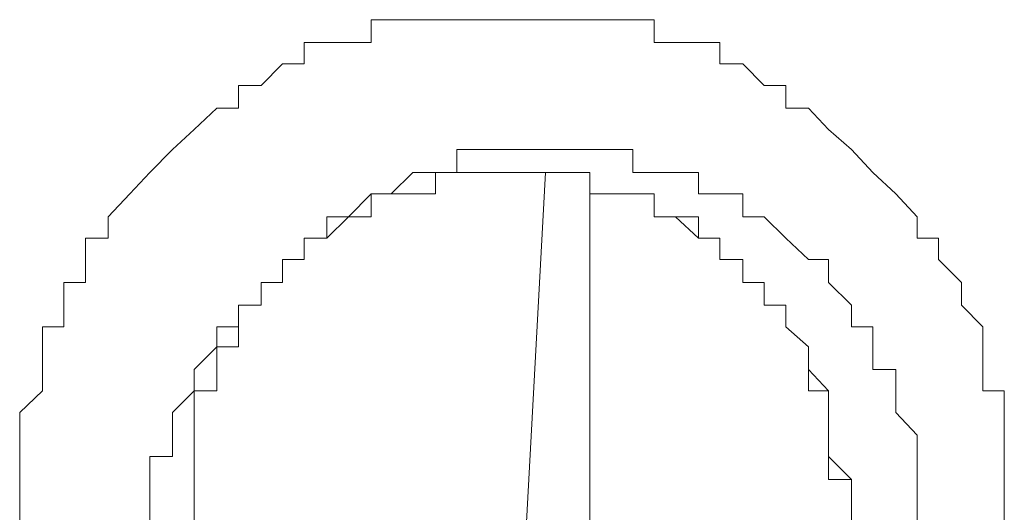
# Model space of a CAD drawing. Units: inches. Extents: x -2491 to 862, y -1384 to 1172.
# Drawn here: x -2153 to -2148, y -661 to -659 of the extents above; entities that cross this region are included whole.
import ezdxf

# ---------------------------------------------------------------- set-up
doc = ezdxf.new("R2010")
doc.units = ezdxf.units.IN
doc.header["$MEASUREMENT"] = 0
doc.layers.add('图层 1', color=7, linetype='Continuous')

msp = doc.modelspace()

# ---------------------------------------------------------------- linework, layer by layer
at = {"layer": '图层 1', "color": 7, "lineweight": 9}
for points in [[(-2148.3641, -661.1525), (-2148.3641, -661.0541), (-2148.3641, -660.9491), (-2148.3641, -660.8506), (-2148.3641, -660.7456), (-2148.3641, -660.6472), (-2148.4625, -660.6472), (-2148.4625, -660.5488), (-2148.4625, -660.4437), (-2148.4625, -660.3519), (-2148.561, -660.2534), (-2148.561, -660.1484), (-2148.666, -660.0434), (-2148.666, -659.945), (-2148.7644, -659.945), (-2148.7644, -659.8465), (-2148.8629, -659.7415), (-2148.9679, -659.6431), (-2149.0663, -659.5381), (-2149.1713, -659.4462), (-2149.2632, -659.3477), (-2149.3682, -659.3477), (-2149.3682, -659.2427), (-2149.4667, -659.2427), (-2149.5651, -659.1443), (-2149.6701, -659.1443), (-2149.6701, -659.0458), (-2149.7686, -659.0458), (-2149.8736, -659.0458), (-2149.972, -659.0458), (-2149.972, -658.9408), (-2150.0705, -658.9408), (-2150.1755, -658.9408), (-2150.2673, -658.9408), (-2150.3723, -658.9408), (-2150.4708, -658.9408), (-2150.5758, -658.9408), (-2150.6742, -658.9408), (-2150.7727, -658.9408), (-2150.8777, -658.9408), (-2150.9761, -658.9408), (-2151.0811, -658.9408), (-2151.1796, -658.9408), (-2151.2715, -658.9408), (-2151.2715, -659.0458), (-2151.3765, -659.0458), (-2151.4749, -659.0458), (-2151.5799, -659.0458), (-2151.5799, -659.1443), (-2151.6784, -659.1443), (-2151.7768, -659.2427), (-2151.8818, -659.2427), (-2151.8818, -659.3477), (-2151.9803, -659.3477), (-2152.0853, -659.4462), (-2152.1837, -659.5381), (-2152.2887, -659.6431), (-2152.3806, -659.7415), (-2152.479, -659.8465), (-2152.479, -659.945), (-2152.584, -659.945), (-2152.584, -660.0434), (-2152.584, -660.1484), (-2152.6825, -660.1484), (-2152.6825, -660.2534), (-2152.6825, -660.3519), (-2152.7809, -660.3519), (-2152.7809, -660.4437), (-2152.7809, -660.5488), (-2152.7809, -660.6472), (-2152.8859, -660.7456), (-2152.8859, -660.8506), (-2152.8859, -660.9491), (-2152.8859, -661.0541), (-2152.8859, -661.1525), (-2152.8859, -661.251)], [(-2151.5799, -659.945), (-2151.4749, -659.945), (-2151.4749, -659.8465), (-2151.3765, -659.8465), (-2151.2715, -659.7415), (-2151.1796, -659.7415), (-2151.0811, -659.6431), (-2150.9761, -659.6431), (-2150.8777, -659.6431), (-2150.8777, -659.5381), (-2150.7727, -659.5381), (-2150.6742, -659.5381), (-2150.5758, -659.5381), (-2150.4708, -659.5381), (-2150.3723, -659.5381), (-2150.2673, -659.5381), (-2150.1755, -659.5381), (-2150.0705, -659.5381), (-2150.0705, -659.6431), (-2149.972, -659.6431), (-2149.8736, -659.6431), (-2149.7686, -659.6431), (-2149.7686, -659.7415), (-2149.6701, -659.7415), (-2149.5651, -659.7415), (-2149.5651, -659.8465), (-2149.4667, -659.8465), (-2149.3682, -659.945), (-2149.2632, -660.0434), (-2149.1713, -660.0434), (-2149.1713, -660.1484), (-2149.0663, -660.2534), (-2149.0663, -660.3519), (-2148.9679, -660.3519), (-2148.9679, -660.4437), (-2148.9679, -660.5488), (-2148.8629, -660.5488), (-2148.8629, -660.6472), (-2148.8629, -660.7456), (-2148.7644, -660.8506), (-2148.7644, -660.9491), (-2148.7644, -661.0541), (-2148.7644, -661.1525), (-2148.7644, -661.251)], [(-2152.0853, -661.251), (-2152.0853, -661.1525), (-2152.0853, -661.0541), (-2152.0853, -660.9491), (-2152.0853, -660.8506), (-2152.0853, -660.7456), (-2152.0853, -660.6472), (-2151.9803, -660.6472), (-2151.9803, -660.5488), (-2151.9803, -660.4437), (-2151.8818, -660.4437), (-2151.8818, -660.3519), (-2151.8818, -660.2534), (-2151.7768, -660.2534), (-2151.7768, -660.1484), (-2151.6784, -660.1484), (-2151.6784, -660.0434), (-2151.5799, -660.0434), (-2151.5799, -659.945), (-2151.4749, -659.945), (-2151.4749, -659.8465), (-2151.3765, -659.8465), (-2151.2715, -659.8465), (-2151.2715, -659.7415), (-2151.1796, -659.7415), (-2151.0811, -659.7415), (-2150.9761, -659.7415), (-2150.9761, -659.6431), (-2150.8777, -659.6431), (-2150.7727, -659.6431), (-2150.6742, -659.6431), (-2150.5758, -659.6431), (-2150.4708, -659.6431), (-2150.3723, -659.6431), (-2150.2673, -659.6431), (-2150.2673, -659.7415), (-2150.1755, -659.7415), (-2150.0705, -659.7415), (-2149.972, -659.7415), (-2149.972, -659.8465), (-2149.8736, -659.8465), (-2149.7686, -659.8465), (-2149.7686, -659.945), (-2149.6701, -659.945), (-2149.6701, -660.0434), (-2149.5651, -660.0434), (-2149.5651, -660.1484), (-2149.4667, -660.1484), (-2149.4667, -660.2534), (-2149.3682, -660.2534), (-2149.3682, -660.3519), (-2149.2632, -660.4437), (-2149.2632, -660.5488), (-2149.1713, -660.6472), (-2149.1713, -660.7456), (-2149.1713, -660.8506), (-2149.1713, -660.9491), (-2149.0663, -661.0541), (-2149.0663, -661.1525), (-2149.0663, -661.251)], [(-2152.0853, -661.251), (-2152.0853, -661.1525), (-2152.0853, -661.0541), (-2152.0853, -660.9491), (-2152.0853, -660.8506), (-2152.0853, -660.7456), (-2152.0853, -660.6472), (-2151.9803, -660.6472), (-2151.9803, -660.5488), (-2151.9803, -660.4437), (-2151.8818, -660.4437), (-2151.8818, -660.3519), (-2151.8818, -660.2534), (-2151.7768, -660.2534), (-2151.7768, -660.1484), (-2151.6784, -660.1484), (-2151.6784, -660.0434), (-2151.5799, -660.0434), (-2151.5799, -659.945), (-2151.4749, -659.945), (-2151.4749, -659.8465), (-2151.3765, -659.8465), (-2151.2715, -659.8465), (-2151.2715, -659.7415), (-2151.1796, -659.7415), (-2151.0811, -659.7415), (-2150.9761, -659.7415), (-2150.9761, -659.6431), (-2150.8777, -659.6431), (-2150.7727, -659.6431), (-2150.6742, -659.6431), (-2150.5758, -659.6431), (-2150.4708, -659.6431), (-2150.3723, -659.6431), (-2150.2673, -659.6431), (-2150.2673, -659.7415), (-2150.1755, -659.7415), (-2150.0705, -659.7415), (-2149.972, -659.7415), (-2149.972, -659.8465), (-2149.8736, -659.8465), (-2149.7686, -659.8465), (-2149.7686, -659.945), (-2149.6701, -659.945), (-2149.6701, -660.0434), (-2149.5651, -660.0434), (-2149.5651, -660.1484), (-2149.4667, -660.1484), (-2149.4667, -660.2534), (-2149.3682, -660.2534), (-2149.3682, -660.3519), (-2149.2632, -660.4437), (-2149.2632, -660.5488), (-2149.1713, -660.6472), (-2149.1713, -660.7456), (-2149.1713, -660.8506), (-2149.1713, -660.9491), (-2149.0663, -661.0541), (-2149.0663, -661.1525), (-2149.0663, -661.251)], [(-2152.0853, -661.251), (-2152.0853, -661.1525), (-2152.0853, -661.0541), (-2152.0853, -660.9491), (-2152.0853, -660.8506), (-2152.0853, -660.7456), (-2152.0853, -660.6472), (-2151.9803, -660.6472), (-2151.9803, -660.5488), (-2151.9803, -660.4437), (-2151.8818, -660.4437), (-2151.8818, -660.3519), (-2151.8818, -660.2534), (-2151.7768, -660.2534), (-2151.7768, -660.1484), (-2151.6784, -660.1484), (-2151.6784, -660.0434), (-2151.5799, -660.0434), (-2151.5799, -659.945), (-2151.4749, -659.945), (-2151.4749, -659.8465), (-2151.3765, -659.8465), (-2151.2715, -659.8465), (-2151.2715, -659.7415), (-2151.1796, -659.7415), (-2151.0811, -659.7415), (-2150.9761, -659.7415), (-2150.9761, -659.6431), (-2150.8777, -659.6431), (-2150.7727, -659.6431), (-2150.6742, -659.6431), (-2150.5758, -659.6431), (-2150.4708, -659.6431), (-2150.3723, -659.6431), (-2150.2673, -659.6431), (-2150.2673, -659.7415), (-2150.1755, -659.7415), (-2150.0705, -659.7415), (-2149.972, -659.7415), (-2149.972, -659.8465), (-2149.8736, -659.8465), (-2149.7686, -659.8465), (-2149.7686, -659.945), (-2149.6701, -659.945), (-2149.6701, -660.0434), (-2149.5651, -660.0434), (-2149.5651, -660.1484), (-2149.4667, -660.1484), (-2149.4667, -660.2534), (-2149.3682, -660.2534), (-2149.3682, -660.3519), (-2149.2632, -660.4437), (-2149.2632, -660.5488), (-2149.1713, -660.6472), (-2149.1713, -660.7456), (-2149.1713, -660.8506), (-2149.1713, -660.9491), (-2149.0663, -661.0541), (-2149.0663, -661.1525), (-2149.0663, -661.251)], [(-2152.0853, -661.251), (-2152.0853, -661.1525), (-2152.0853, -661.0541), (-2152.0853, -660.9491), (-2152.0853, -660.8506), (-2152.0853, -660.7456), (-2152.0853, -660.6472), (-2151.9803, -660.6472), (-2151.9803, -660.5488), (-2151.9803, -660.4437), (-2151.8818, -660.4437), (-2151.8818, -660.3519), (-2151.8818, -660.2534), (-2151.7768, -660.2534), (-2151.7768, -660.1484), (-2151.6784, -660.1484), (-2151.6784, -660.0434), (-2151.5799, -660.0434), (-2151.5799, -659.945), (-2151.4749, -659.945), (-2151.4749, -659.8465), (-2151.3765, -659.8465), (-2151.2715, -659.8465), (-2151.2715, -659.7415), (-2151.1796, -659.7415), (-2151.0811, -659.7415), (-2150.9761, -659.7415), (-2150.9761, -659.6431), (-2150.8777, -659.6431), (-2150.7727, -659.6431), (-2150.6742, -659.6431), (-2150.5758, -659.6431), (-2150.4708, -659.6431), (-2150.3723, -659.6431), (-2150.2673, -659.6431), (-2150.2673, -659.7415), (-2150.1755, -659.7415), (-2150.0705, -659.7415), (-2149.972, -659.7415), (-2149.972, -659.8465), (-2149.8736, -659.8465), (-2149.7686, -659.8465), (-2149.7686, -659.945), (-2149.6701, -659.945), (-2149.6701, -660.0434), (-2149.5651, -660.0434), (-2149.5651, -660.1484), (-2149.4667, -660.1484), (-2149.4667, -660.2534), (-2149.3682, -660.2534), (-2149.3682, -660.3519), (-2149.2632, -660.4437), (-2149.2632, -660.5488), (-2149.1713, -660.6472), (-2149.1713, -660.7456), (-2149.1713, -660.8506), (-2149.1713, -660.9491), (-2149.0663, -661.0541), (-2149.0663, -661.1525), (-2149.0663, -661.251)], [(-2152.0853, -661.251), (-2152.0853, -661.1525), (-2152.0853, -661.0541), (-2152.0853, -660.9491), (-2152.0853, -660.8506), (-2152.0853, -660.7456), (-2152.0853, -660.6472), (-2151.9803, -660.6472), (-2151.9803, -660.5488), (-2151.9803, -660.4437), (-2151.8818, -660.4437), (-2151.8818, -660.3519), (-2151.8818, -660.2534), (-2151.7768, -660.2534), (-2151.7768, -660.1484), (-2151.6784, -660.1484), (-2151.6784, -660.0434), (-2151.5799, -660.0434), (-2151.5799, -659.945), (-2151.4749, -659.945), (-2151.4749, -659.8465), (-2151.3765, -659.8465), (-2151.2715, -659.8465), (-2151.2715, -659.7415), (-2151.1796, -659.7415), (-2151.0811, -659.7415), (-2150.9761, -659.7415), (-2150.9761, -659.6431), (-2150.8777, -659.6431), (-2150.7727, -659.6431), (-2150.6742, -659.6431), (-2150.5758, -659.6431), (-2150.4708, -659.6431), (-2150.3723, -659.6431), (-2150.2673, -659.6431), (-2150.2673, -659.7415), (-2150.1755, -659.7415), (-2150.0705, -659.7415), (-2149.972, -659.7415), (-2149.972, -659.8465), (-2149.8736, -659.8465), (-2149.7686, -659.8465), (-2149.7686, -659.945), (-2149.6701, -659.945), (-2149.6701, -660.0434), (-2149.5651, -660.0434), (-2149.5651, -660.1484), (-2149.4667, -660.1484), (-2149.4667, -660.2534), (-2149.3682, -660.2534), (-2149.3682, -660.3519), (-2149.2632, -660.4437), (-2149.2632, -660.5488), (-2149.1713, -660.6472), (-2149.1713, -660.7456), (-2149.1713, -660.8506), (-2149.1713, -660.9491), (-2149.0663, -661.0541), (-2149.0663, -661.1525), (-2149.0663, -661.251)], [(-2152.0853, -661.251), (-2152.0853, -661.1525), (-2152.0853, -661.0541), (-2152.0853, -660.9491), (-2152.0853, -660.8506), (-2152.0853, -660.7456), (-2152.0853, -660.6472), (-2151.9803, -660.6472), (-2151.9803, -660.5488), (-2151.9803, -660.4437), (-2151.8818, -660.4437), (-2151.8818, -660.3519), (-2151.8818, -660.2534), (-2151.7768, -660.2534), (-2151.7768, -660.1484), (-2151.6784, -660.1484), (-2151.6784, -660.0434), (-2151.5799, -660.0434), (-2151.5799, -659.945), (-2151.4749, -659.945), (-2151.4749, -659.8465), (-2151.3765, -659.8465), (-2151.2715, -659.8465), (-2151.2715, -659.7415), (-2151.1796, -659.7415), (-2151.0811, -659.7415), (-2150.9761, -659.7415), (-2150.9761, -659.6431), (-2150.8777, -659.6431), (-2150.7727, -659.6431), (-2150.6742, -659.6431), (-2150.5758, -659.6431), (-2150.4708, -659.6431), (-2150.3723, -659.6431), (-2150.2673, -659.6431), (-2150.2673, -659.7415), (-2150.1755, -659.7415), (-2150.0705, -659.7415), (-2149.972, -659.7415), (-2149.972, -659.8465), (-2149.8736, -659.8465), (-2149.7686, -659.8465), (-2149.7686, -659.945), (-2149.6701, -659.945), (-2149.6701, -660.0434), (-2149.5651, -660.0434), (-2149.5651, -660.1484), (-2149.4667, -660.1484), (-2149.4667, -660.2534), (-2149.3682, -660.2534), (-2149.3682, -660.3519), (-2149.2632, -660.4437), (-2149.2632, -660.5488), (-2149.1713, -660.6472), (-2149.1713, -660.7456), (-2149.1713, -660.8506), (-2149.1713, -660.9491), (-2149.0663, -661.0541), (-2149.0663, -661.1525), (-2149.0663, -661.251)], [(-2152.0853, -661.251), (-2152.0853, -661.1525), (-2152.0853, -661.0541), (-2152.0853, -660.9491), (-2152.0853, -660.8506), (-2152.0853, -660.7456), (-2152.0853, -660.6472), (-2151.9803, -660.6472), (-2151.9803, -660.5488), (-2151.9803, -660.4437), (-2151.8818, -660.4437), (-2151.8818, -660.3519), (-2151.8818, -660.2534), (-2151.7768, -660.2534), (-2151.7768, -660.1484), (-2151.6784, -660.1484), (-2151.6784, -660.0434), (-2151.5799, -660.0434), (-2151.5799, -659.945), (-2151.4749, -659.945), (-2151.4749, -659.8465), (-2151.3765, -659.8465), (-2151.2715, -659.8465), (-2151.2715, -659.7415), (-2151.1796, -659.7415), (-2151.0811, -659.7415), (-2150.9761, -659.7415), (-2150.9761, -659.6431), (-2150.8777, -659.6431), (-2150.7727, -659.6431), (-2150.6742, -659.6431), (-2150.5758, -659.6431), (-2150.4708, -659.6431), (-2150.3723, -659.6431), (-2150.2673, -659.6431), (-2150.2673, -659.7415), (-2150.1755, -659.7415), (-2150.0705, -659.7415), (-2149.972, -659.7415), (-2149.972, -659.8465), (-2149.8736, -659.8465), (-2149.7686, -659.8465), (-2149.7686, -659.945), (-2149.6701, -659.945), (-2149.6701, -660.0434), (-2149.5651, -660.0434), (-2149.5651, -660.1484), (-2149.4667, -660.1484), (-2149.4667, -660.2534), (-2149.3682, -660.2534), (-2149.3682, -660.3519), (-2149.2632, -660.4437), (-2149.2632, -660.5488), (-2149.1713, -660.6472), (-2149.1713, -660.7456), (-2149.1713, -660.8506), (-2149.1713, -660.9491), (-2149.0663, -661.0541), (-2149.0663, -661.1525), (-2149.0663, -661.251)], [(-2152.0853, -661.251), (-2152.0853, -661.1525), (-2152.0853, -661.0541), (-2152.0853, -660.9491), (-2152.0853, -660.8506), (-2152.0853, -660.7456), (-2152.0853, -660.6472), (-2151.9803, -660.6472), (-2151.9803, -660.5488), (-2151.9803, -660.4437), (-2151.8818, -660.4437), (-2151.8818, -660.3519), (-2151.8818, -660.2534), (-2151.7768, -660.2534), (-2151.7768, -660.1484), (-2151.6784, -660.1484), (-2151.6784, -660.0434), (-2151.5799, -660.0434), (-2151.5799, -659.945), (-2151.4749, -659.945), (-2151.4749, -659.8465), (-2151.3765, -659.8465), (-2151.2715, -659.8465), (-2151.2715, -659.7415), (-2151.1796, -659.7415), (-2151.0811, -659.7415), (-2150.9761, -659.7415), (-2150.9761, -659.6431), (-2150.8777, -659.6431), (-2150.7727, -659.6431), (-2150.6742, -659.6431), (-2150.5758, -659.6431), (-2150.4708, -659.6431), (-2150.3723, -659.6431), (-2150.2673, -659.6431), (-2150.2673, -659.7415), (-2150.1755, -659.7415), (-2150.0705, -659.7415), (-2149.972, -659.7415), (-2149.972, -659.8465), (-2149.8736, -659.8465), (-2149.7686, -659.8465), (-2149.7686, -659.945), (-2149.6701, -659.945), (-2149.6701, -660.0434), (-2149.5651, -660.0434), (-2149.5651, -660.1484), (-2149.4667, -660.1484), (-2149.4667, -660.2534), (-2149.3682, -660.2534), (-2149.3682, -660.3519), (-2149.2632, -660.4437), (-2149.2632, -660.5488), (-2149.1713, -660.6472), (-2149.1713, -660.7456), (-2149.1713, -660.8506), (-2149.1713, -660.9491), (-2149.0663, -661.0541), (-2149.0663, -661.1525), (-2149.0663, -661.251)], [(-2152.0853, -661.251), (-2152.0853, -661.1525), (-2152.0853, -661.0541), (-2152.0853, -660.9491), (-2152.0853, -660.8506), (-2152.0853, -660.7456), (-2152.0853, -660.6472), (-2151.9803, -660.6472), (-2151.9803, -660.5488), (-2151.9803, -660.4437), (-2151.8818, -660.4437), (-2151.8818, -660.3519), (-2151.8818, -660.2534), (-2151.7768, -660.2534), (-2151.7768, -660.1484), (-2151.6784, -660.1484), (-2151.6784, -660.0434), (-2151.5799, -660.0434), (-2151.5799, -659.945), (-2151.4749, -659.945), (-2151.4749, -659.8465), (-2151.3765, -659.8465), (-2151.2715, -659.8465), (-2151.2715, -659.7415), (-2151.1796, -659.7415), (-2151.0811, -659.7415), (-2150.9761, -659.7415), (-2150.9761, -659.6431), (-2150.8777, -659.6431), (-2150.7727, -659.6431), (-2150.6742, -659.6431), (-2150.5758, -659.6431), (-2150.4708, -659.6431), (-2150.3723, -659.6431), (-2150.2673, -659.6431), (-2150.2673, -659.7415), (-2150.1755, -659.7415), (-2150.0705, -659.7415), (-2149.972, -659.7415), (-2149.972, -659.8465), (-2149.8736, -659.8465), (-2149.7686, -659.8465), (-2149.7686, -659.945), (-2149.6701, -659.945), (-2149.6701, -660.0434), (-2149.5651, -660.0434), (-2149.5651, -660.1484), (-2149.4667, -660.1484), (-2149.4667, -660.2534), (-2149.3682, -660.2534), (-2149.3682, -660.3519), (-2149.2632, -660.4437), (-2149.2632, -660.5488), (-2149.1713, -660.6472), (-2149.1713, -660.7456), (-2149.1713, -660.8506), (-2149.1713, -660.9491), (-2149.0663, -661.0541), (-2149.0663, -661.1525), (-2149.0663, -661.251)], [(-2152.0853, -661.251), (-2152.0853, -661.1525), (-2152.0853, -661.0541), (-2152.0853, -660.9491), (-2152.0853, -660.8506), (-2152.0853, -660.7456), (-2152.0853, -660.6472), (-2151.9803, -660.6472), (-2151.9803, -660.5488), (-2151.9803, -660.4437), (-2151.8818, -660.4437), (-2151.8818, -660.3519), (-2151.8818, -660.2534), (-2151.7768, -660.2534), (-2151.7768, -660.1484), (-2151.6784, -660.1484), (-2151.6784, -660.0434), (-2151.5799, -660.0434), (-2151.5799, -659.945), (-2151.4749, -659.945), (-2151.3765, -659.8465), (-2151.2715, -659.8465), (-2151.2715, -659.7415), (-2151.1796, -659.7415), (-2151.0811, -659.7415), (-2150.9761, -659.7415), (-2150.9761, -659.6431), (-2150.8777, -659.6431), (-2150.7727, -659.6431), (-2150.6742, -659.6431), (-2150.5758, -659.6431), (-2150.4708, -659.6431), (-2150.3723, -659.6431), (-2150.2673, -659.6431), (-2150.2673, -659.7415), (-2150.1755, -659.7415), (-2150.0705, -659.7415), (-2149.972, -659.7415), (-2149.972, -659.8465), (-2149.8736, -659.8465), (-2149.7686, -659.8465), (-2149.7686, -659.945), (-2149.6701, -659.945), (-2149.6701, -660.0434), (-2149.5651, -660.0434), (-2149.5651, -660.1484), (-2149.4667, -660.1484), (-2149.4667, -660.2534), (-2149.3682, -660.2534), (-2149.3682, -660.3519), (-2149.2632, -660.4437), (-2149.2632, -660.5488), (-2149.1713, -660.6472), (-2149.1713, -660.7456), (-2149.1713, -660.8506), (-2149.1713, -660.9491), (-2149.0663, -661.0541), (-2149.0663, -661.1525), (-2149.0663, -661.251)], [(-2152.0853, -661.251), (-2152.0853, -661.1525), (-2152.0853, -661.0541), (-2152.0853, -660.9491), (-2152.0853, -660.8506), (-2152.0853, -660.7456), (-2152.0853, -660.6472), (-2151.9803, -660.6472), (-2151.9803, -660.5488), (-2151.9803, -660.4437), (-2151.8818, -660.4437), (-2151.8818, -660.3519), (-2151.8818, -660.2534), (-2151.7768, -660.2534), (-2151.7768, -660.1484), (-2151.6784, -660.1484), (-2151.6784, -660.0434), (-2151.5799, -660.0434), (-2151.5799, -659.945), (-2151.4749, -659.945), (-2151.3765, -659.8465), (-2151.2715, -659.8465), (-2151.2715, -659.7415), (-2151.1796, -659.7415), (-2151.0811, -659.7415), (-2150.9761, -659.7415), (-2150.9761, -659.6431), (-2150.8777, -659.6431), (-2150.7727, -659.6431), (-2150.6742, -659.6431), (-2150.5758, -659.6431), (-2150.4708, -659.6431), (-2150.3723, -659.6431), (-2150.2673, -659.6431), (-2150.2673, -659.7415), (-2150.1755, -659.7415), (-2150.0705, -659.7415), (-2149.972, -659.7415), (-2149.972, -659.8465), (-2149.8736, -659.8465), (-2149.7686, -659.8465), (-2149.7686, -659.945), (-2149.6701, -659.945), (-2149.6701, -660.0434), (-2149.5651, -660.0434), (-2149.5651, -660.1484), (-2149.4667, -660.1484), (-2149.4667, -660.2534), (-2149.3682, -660.2534), (-2149.3682, -660.3519), (-2149.2632, -660.4437), (-2149.2632, -660.5488), (-2149.1713, -660.6472), (-2149.1713, -660.7456), (-2149.1713, -660.8506), (-2149.1713, -660.9491), (-2149.0663, -661.0541), (-2149.0663, -661.1525), (-2149.0663, -661.251)], [(-2152.0853, -661.251), (-2152.0853, -661.1525), (-2152.0853, -661.0541), (-2152.0853, -660.9491), (-2152.0853, -660.8506), (-2152.0853, -660.7456), (-2152.0853, -660.6472), (-2151.9803, -660.6472), (-2151.9803, -660.5488), (-2151.9803, -660.4437), (-2151.8818, -660.4437), (-2151.8818, -660.3519), (-2151.8818, -660.2534), (-2151.7768, -660.2534), (-2151.7768, -660.1484), (-2151.6784, -660.1484), (-2151.6784, -660.0434), (-2151.5799, -660.0434), (-2151.5799, -659.945), (-2151.4749, -659.945), (-2151.3765, -659.8465), (-2151.2715, -659.8465), (-2151.2715, -659.7415), (-2151.1796, -659.7415), (-2151.0811, -659.7415), (-2150.9761, -659.7415), (-2150.9761, -659.6431), (-2150.8777, -659.6431), (-2150.7727, -659.6431), (-2150.6742, -659.6431), (-2150.5758, -659.6431), (-2150.4708, -659.6431), (-2150.3723, -659.6431), (-2150.2673, -659.6431), (-2150.2673, -659.7415), (-2150.1755, -659.7415), (-2150.0705, -659.7415), (-2149.972, -659.7415), (-2149.972, -659.8465), (-2149.8736, -659.8465)], [(-2152.0853, -661.251), (-2152.0853, -661.1525), (-2152.0853, -661.0541), (-2152.0853, -660.9491), (-2152.0853, -660.8506), (-2152.0853, -660.7456), (-2152.0853, -660.6472), (-2151.9803, -660.6472), (-2151.9803, -660.5488), (-2151.9803, -660.4437), (-2151.8818, -660.4437), (-2151.8818, -660.3519), (-2151.8818, -660.2534), (-2151.7768, -660.2534), (-2151.7768, -660.1484), (-2151.6784, -660.1484), (-2151.6784, -660.0434), (-2151.5799, -660.0434), (-2151.5799, -659.945), (-2151.4749, -659.945), (-2151.3765, -659.8465), (-2151.2715, -659.8465), (-2151.2715, -659.7415), (-2151.1796, -659.7415), (-2151.0811, -659.7415), (-2150.9761, -659.7415), (-2150.9761, -659.6431), (-2150.8777, -659.6431), (-2150.7727, -659.6431), (-2150.6742, -659.6431), (-2150.5758, -659.6431), (-2150.4708, -659.6431), (-2150.3723, -659.6431), (-2150.2673, -659.6431), (-2150.2673, -659.7415), (-2150.1755, -659.7415), (-2150.0705, -659.7415), (-2149.972, -659.7415), (-2149.972, -659.8465), (-2149.8736, -659.8465), (-2149.7686, -659.8465), (-2149.7686, -659.945), (-2149.6701, -659.945), (-2149.6701, -660.0434), (-2149.5651, -660.0434), (-2149.5651, -660.1484), (-2149.4667, -660.1484), (-2149.4667, -660.2534), (-2149.3682, -660.2534), (-2149.3682, -660.3519), (-2149.2632, -660.4437), (-2149.2632, -660.5488), (-2149.2632, -660.6472), (-2149.1713, -660.6472), (-2149.1713, -660.7456), (-2149.1713, -660.8506), (-2149.1713, -660.9491), (-2149.1713, -661.0541), (-2149.0663, -661.0541), (-2149.0663, -661.1525), (-2149.0663, -661.251)], [(-2152.0853, -661.251), (-2152.0853, -661.1525), (-2152.0853, -661.0541), (-2152.0853, -660.9491), (-2152.0853, -660.8506), (-2152.0853, -660.7456), (-2152.0853, -660.6472), (-2151.9803, -660.6472), (-2151.9803, -660.5488), (-2151.9803, -660.4437), (-2151.8818, -660.4437), (-2151.8818, -660.3519), (-2151.8818, -660.2534), (-2151.7768, -660.2534), (-2151.7768, -660.1484), (-2151.6784, -660.1484), (-2151.6784, -660.0434), (-2151.5799, -660.0434), (-2151.5799, -659.945), (-2151.4749, -659.945), (-2151.3765, -659.8465), (-2151.2715, -659.8465), (-2151.2715, -659.7415), (-2151.1796, -659.7415), (-2151.0811, -659.7415), (-2150.9761, -659.7415), (-2150.9761, -659.6431), (-2150.8777, -659.6431), (-2150.7727, -659.6431), (-2150.6742, -659.6431), (-2150.5758, -659.6431), (-2150.4708, -659.6431), (-2150.3723, -659.6431), (-2150.2673, -659.6431), (-2150.2673, -659.7415), (-2150.1755, -659.7415), (-2150.0705, -659.7415), (-2149.972, -659.7415), (-2149.972, -659.8465), (-2149.8736, -659.8465), (-2149.7686, -659.8465), (-2149.7686, -659.945), (-2149.6701, -659.945), (-2149.6701, -660.0434), (-2149.5651, -660.0434), (-2149.5651, -660.1484), (-2149.4667, -660.1484), (-2149.4667, -660.2534), (-2149.3682, -660.2534), (-2149.3682, -660.3519), (-2149.2632, -660.4437), (-2149.2632, -660.5488), (-2149.1713, -660.6472), (-2149.1713, -660.7456), (-2149.1713, -660.8506), (-2149.1713, -660.9491), (-2149.1713, -661.0541), (-2149.0663, -661.0541), (-2149.0663, -661.1525), (-2149.0663, -661.251)], [(-2152.0853, -661.251), (-2152.0853, -661.1525), (-2152.0853, -661.0541), (-2152.0853, -660.9491), (-2152.0853, -660.8506), (-2152.0853, -660.7456), (-2152.0853, -660.6472), (-2151.9803, -660.6472), (-2151.9803, -660.5488), (-2151.9803, -660.4437), (-2151.8818, -660.4437), (-2151.8818, -660.3519), (-2151.8818, -660.2534), (-2151.7768, -660.2534), (-2151.7768, -660.1484), (-2151.6784, -660.1484), (-2151.6784, -660.0434), (-2151.5799, -660.0434), (-2151.5799, -659.945), (-2151.4749, -659.945), (-2151.3765, -659.8465), (-2151.2715, -659.8465), (-2151.2715, -659.7415), (-2151.1796, -659.7415), (-2151.0811, -659.7415), (-2150.9761, -659.7415), (-2150.9761, -659.6431), (-2150.8777, -659.6431), (-2150.7727, -659.6431), (-2150.6742, -659.6431), (-2150.5758, -659.6431), (-2150.4708, -659.6431), (-2150.3723, -659.6431), (-2150.2673, -659.6431), (-2150.2673, -659.7415), (-2150.1755, -659.7415), (-2150.0705, -659.7415), (-2149.972, -659.7415), (-2149.972, -659.8465), (-2149.8736, -659.8465), (-2149.7686, -659.8465), (-2149.7686, -659.945), (-2149.6701, -659.945), (-2149.6701, -660.0434), (-2149.5651, -660.0434), (-2149.5651, -660.1484), (-2149.4667, -660.1484), (-2149.4667, -660.2534), (-2149.3682, -660.2534), (-2149.3682, -660.3519), (-2149.2632, -660.4437), (-2149.2632, -660.5488), (-2149.1713, -660.6472), (-2149.1713, -660.7456), (-2149.1713, -660.8506), (-2149.1713, -660.9491), (-2149.0663, -661.0541), (-2149.0663, -661.1525), (-2149.0663, -661.251)], [(-2152.0853, -661.251), (-2152.0853, -661.1525), (-2152.0853, -661.0541), (-2152.0853, -660.9491), (-2152.0853, -660.8506), (-2152.0853, -660.7456), (-2152.0853, -660.6472), (-2151.9803, -660.6472), (-2151.9803, -660.5488), (-2151.9803, -660.4437), (-2151.8818, -660.4437), (-2151.8818, -660.3519), (-2151.8818, -660.2534), (-2151.7768, -660.2534), (-2151.7768, -660.1484), (-2151.6784, -660.1484), (-2151.6784, -660.0434), (-2151.5799, -660.0434), (-2151.5799, -659.945), (-2151.4749, -659.945), (-2151.3765, -659.8465), (-2151.2715, -659.8465), (-2151.2715, -659.7415), (-2151.1796, -659.7415), (-2151.0811, -659.7415), (-2150.9761, -659.7415), (-2150.9761, -659.6431), (-2150.8777, -659.6431), (-2150.7727, -659.6431), (-2150.6742, -659.6431), (-2150.5758, -659.6431), (-2150.4708, -659.6431), (-2150.3723, -659.6431), (-2150.2673, -659.6431), (-2150.2673, -659.7415), (-2150.1755, -659.7415), (-2150.0705, -659.7415), (-2149.972, -659.7415), (-2149.972, -659.8465), (-2149.8736, -659.8465), (-2149.7686, -659.8465), (-2149.7686, -659.945), (-2149.6701, -659.945), (-2149.6701, -660.0434), (-2149.5651, -660.0434), (-2149.5651, -660.1484), (-2149.4667, -660.1484), (-2149.4667, -660.2534), (-2149.3682, -660.2534), (-2149.3682, -660.3519), (-2149.2632, -660.4437), (-2149.2632, -660.5488), (-2149.1713, -660.6472), (-2149.1713, -660.7456), (-2149.1713, -660.8506), (-2149.1713, -660.9491), (-2149.0663, -661.0541), (-2149.0663, -661.1525), (-2149.0663, -661.251)], [(-2152.0853, -661.251), (-2152.0853, -661.1525), (-2152.0853, -661.0541), (-2152.0853, -660.9491), (-2152.0853, -660.8506), (-2152.0853, -660.7456), (-2152.0853, -660.6472), (-2151.9803, -660.6472), (-2151.9803, -660.5488), (-2151.9803, -660.4437), (-2151.8818, -660.4437), (-2151.8818, -660.3519), (-2151.8818, -660.2534), (-2151.7768, -660.2534), (-2151.7768, -660.1484), (-2151.6784, -660.1484), (-2151.6784, -660.0434), (-2151.5799, -660.0434), (-2151.5799, -659.945), (-2151.4749, -659.945), (-2151.3765, -659.8465), (-2151.2715, -659.8465), (-2151.2715, -659.7415), (-2151.1796, -659.7415), (-2151.0811, -659.7415), (-2150.9761, -659.7415), (-2150.9761, -659.6431), (-2150.8777, -659.6431), (-2150.7727, -659.6431), (-2150.6742, -659.6431), (-2150.5758, -659.6431), (-2150.4708, -659.6431), (-2150.3723, -659.6431), (-2150.2673, -659.6431), (-2150.2673, -659.7415), (-2150.1755, -659.7415), (-2150.0705, -659.7415), (-2149.972, -659.7415), (-2149.972, -659.8465), (-2149.8736, -659.8465), (-2149.7686, -659.945), (-2149.6701, -659.945), (-2149.6701, -660.0434), (-2149.5651, -660.0434), (-2149.5651, -660.1484), (-2149.4667, -660.1484), (-2149.4667, -660.2534), (-2149.3682, -660.2534), (-2149.3682, -660.3519), (-2149.2632, -660.4437), (-2149.2632, -660.5488), (-2149.1713, -660.6472), (-2149.1713, -660.7456), (-2149.1713, -660.8506), (-2149.1713, -660.9491), (-2149.0663, -661.0541), (-2149.0663, -661.1525), (-2149.0663, -661.251)], [(-2152.0853, -661.251), (-2152.0853, -661.1525), (-2152.0853, -661.0541), (-2152.0853, -660.9491), (-2152.0853, -660.8506), (-2152.0853, -660.7456), (-2152.0853, -660.6472), (-2151.9803, -660.6472), (-2151.9803, -660.5488), (-2151.9803, -660.4437), (-2151.8818, -660.4437), (-2151.8818, -660.3519), (-2151.8818, -660.2534), (-2151.7768, -660.2534), (-2151.7768, -660.1484), (-2151.6784, -660.1484), (-2151.6784, -660.0434), (-2151.5799, -660.0434), (-2151.5799, -659.945), (-2151.4749, -659.945), (-2151.4749, -659.8465), (-2151.3765, -659.8465), (-2151.2715, -659.8465), (-2151.2715, -659.7415), (-2151.1796, -659.7415), (-2151.0811, -659.7415), (-2150.9761, -659.7415), (-2150.9761, -659.6431), (-2150.8777, -659.6431), (-2150.7727, -659.6431), (-2150.6742, -659.6431), (-2150.5758, -659.6431), (-2150.4708, -659.6431), (-2150.3723, -659.6431), (-2150.2673, -659.6431), (-2150.2673, -659.7415), (-2150.1755, -659.7415), (-2150.0705, -659.7415), (-2149.972, -659.7415), (-2149.972, -659.8465), (-2149.8736, -659.8465), (-2149.7686, -659.945), (-2149.6701, -659.945), (-2149.6701, -660.0434), (-2149.5651, -660.0434), (-2149.5651, -660.1484), (-2149.4667, -660.1484), (-2149.4667, -660.2534), (-2149.3682, -660.2534), (-2149.3682, -660.3519), (-2149.2632, -660.4437), (-2149.2632, -660.5488), (-2149.1713, -660.6472), (-2149.1713, -660.7456), (-2149.1713, -660.8506), (-2149.1713, -660.9491), (-2149.0663, -661.0541), (-2149.0663, -661.1525), (-2149.0663, -661.251)], [(-2152.0853, -661.251), (-2152.0853, -661.1525), (-2152.0853, -661.0541), (-2152.0853, -660.9491), (-2152.0853, -660.8506), (-2152.0853, -660.7456), (-2152.0853, -660.6472), (-2151.9803, -660.6472), (-2151.9803, -660.5488), (-2151.9803, -660.4437), (-2151.8818, -660.4437), (-2151.8818, -660.3519), (-2151.8818, -660.2534), (-2151.7768, -660.2534), (-2151.7768, -660.1484), (-2151.6784, -660.1484), (-2151.6784, -660.0434), (-2151.5799, -660.0434), (-2151.5799, -659.945), (-2151.4749, -659.945), (-2151.4749, -659.8465), (-2151.3765, -659.8465), (-2151.2715, -659.8465), (-2151.2715, -659.7415), (-2151.1796, -659.7415), (-2151.0811, -659.7415), (-2150.9761, -659.7415), (-2150.9761, -659.6431), (-2150.8777, -659.6431), (-2150.7727, -659.6431), (-2150.6742, -659.6431), (-2150.5758, -659.6431), (-2150.4708, -659.6431), (-2150.3723, -659.6431), (-2150.2673, -659.6431), (-2150.2673, -659.7415), (-2150.1755, -659.7415), (-2150.0705, -659.7415), (-2149.972, -659.7415), (-2149.972, -659.8465), (-2149.8736, -659.8465), (-2149.7686, -659.8465), (-2149.7686, -659.945), (-2149.6701, -659.945), (-2149.6701, -660.0434), (-2149.5651, -660.0434), (-2149.5651, -660.1484), (-2149.4667, -660.1484), (-2149.4667, -660.2534), (-2149.3682, -660.2534), (-2149.3682, -660.3519), (-2149.2632, -660.4437), (-2149.2632, -660.5488), (-2149.1713, -660.6472), (-2149.1713, -660.7456), (-2149.1713, -660.8506), (-2149.1713, -660.9491), (-2149.0663, -661.0541), (-2149.0663, -661.1525), (-2149.0663, -661.251)], [(-2152.0853, -661.251), (-2152.0853, -661.1525), (-2152.0853, -661.0541), (-2152.0853, -660.9491), (-2152.0853, -660.8506), (-2152.0853, -660.7456), (-2152.0853, -660.6472), (-2151.9803, -660.6472), (-2151.9803, -660.5488), (-2151.9803, -660.4437), (-2151.8818, -660.4437), (-2151.8818, -660.3519), (-2151.8818, -660.2534), (-2151.7768, -660.2534), (-2151.7768, -660.1484), (-2151.6784, -660.1484), (-2151.6784, -660.0434), (-2151.5799, -660.0434), (-2151.5799, -659.945), (-2151.4749, -659.945), (-2151.4749, -659.8465), (-2151.3765, -659.8465), (-2151.2715, -659.8465), (-2151.2715, -659.7415), (-2151.1796, -659.7415), (-2151.0811, -659.7415), (-2150.9761, -659.7415), (-2150.9761, -659.6431), (-2150.8777, -659.6431), (-2150.7727, -659.6431), (-2150.6742, -659.6431), (-2150.5758, -659.6431), (-2150.4708, -659.6431), (-2150.3723, -659.6431), (-2150.2673, -659.6431), (-2150.2673, -659.7415), (-2150.1755, -659.7415), (-2150.0705, -659.7415), (-2149.972, -659.7415), (-2149.972, -659.8465), (-2149.8736, -659.8465), (-2149.7686, -659.8465), (-2149.7686, -659.945), (-2149.6701, -659.945), (-2149.6701, -660.0434), (-2149.5651, -660.0434), (-2149.5651, -660.1484), (-2149.4667, -660.1484), (-2149.4667, -660.2534), (-2149.3682, -660.2534), (-2149.3682, -660.3519), (-2149.2632, -660.4437), (-2149.2632, -660.5488), (-2149.1713, -660.6472), (-2149.1713, -660.7456), (-2149.1713, -660.8506), (-2149.1713, -660.9491), (-2149.0663, -661.0541), (-2149.0663, -661.1525), (-2149.0663, -661.251)], [(-2152.0853, -661.251), (-2152.0853, -661.1525), (-2152.0853, -661.0541), (-2152.0853, -660.9491), (-2152.0853, -660.8506), (-2152.0853, -660.7456), (-2152.0853, -660.6472), (-2151.9803, -660.6472), (-2151.9803, -660.5488), (-2151.9803, -660.4437), (-2151.8818, -660.4437), (-2151.8818, -660.3519), (-2151.8818, -660.2534), (-2151.7768, -660.2534), (-2151.7768, -660.1484), (-2151.6784, -660.1484), (-2151.6784, -660.0434), (-2151.5799, -660.0434), (-2151.5799, -659.945), (-2151.4749, -659.945), (-2151.4749, -659.8465), (-2151.3765, -659.8465), (-2151.2715, -659.8465), (-2151.2715, -659.7415), (-2151.1796, -659.7415), (-2151.0811, -659.7415), (-2150.9761, -659.7415), (-2150.9761, -659.6431), (-2150.8777, -659.6431), (-2150.7727, -659.6431), (-2150.6742, -659.6431), (-2150.5758, -659.6431), (-2150.4708, -659.6431), (-2150.3723, -659.6431), (-2150.2673, -659.6431), (-2150.2673, -659.7415), (-2150.1755, -659.7415), (-2150.0705, -659.7415), (-2149.972, -659.7415), (-2149.972, -659.8465), (-2149.8736, -659.8465), (-2149.7686, -659.8465), (-2149.7686, -659.945), (-2149.6701, -659.945), (-2149.6701, -660.0434), (-2149.5651, -660.0434), (-2149.5651, -660.1484), (-2149.4667, -660.1484), (-2149.4667, -660.2534), (-2149.3682, -660.2534), (-2149.3682, -660.3519), (-2149.2632, -660.4437), (-2149.2632, -660.5488), (-2149.1713, -660.6472), (-2149.1713, -660.7456), (-2149.1713, -660.8506), (-2149.1713, -660.9491), (-2149.0663, -661.0541), (-2149.0663, -661.1525), (-2149.0663, -661.251)], [(-2152.0853, -661.251), (-2152.0853, -661.1525), (-2152.0853, -661.0541), (-2152.0853, -660.9491), (-2152.0853, -660.8506), (-2152.0853, -660.7456), (-2152.0853, -660.6472), (-2151.9803, -660.6472), (-2151.9803, -660.5488), (-2151.9803, -660.4437), (-2151.8818, -660.4437), (-2151.8818, -660.3519), (-2151.8818, -660.2534), (-2151.7768, -660.2534), (-2151.7768, -660.1484), (-2151.6784, -660.1484), (-2151.6784, -660.0434), (-2151.5799, -660.0434), (-2151.5799, -659.945), (-2151.4749, -659.945), (-2151.3765, -659.8465), (-2151.2715, -659.8465), (-2151.2715, -659.7415), (-2151.1796, -659.7415), (-2151.0811, -659.7415), (-2150.9761, -659.7415), (-2150.9761, -659.6431), (-2150.8777, -659.6431), (-2150.7727, -659.6431), (-2150.6742, -659.6431), (-2150.5758, -659.6431), (-2150.4708, -659.6431), (-2150.3723, -659.6431), (-2150.2673, -659.6431), (-2150.2673, -659.7415), (-2150.1755, -659.7415), (-2150.0705, -659.7415), (-2149.972, -659.7415), (-2149.972, -659.8465), (-2149.8736, -659.8465), (-2149.7686, -659.8465), (-2149.7686, -659.945), (-2149.6701, -659.945), (-2149.6701, -660.0434), (-2149.5651, -660.0434), (-2149.5651, -660.1484), (-2149.4667, -660.1484), (-2149.4667, -660.2534), (-2149.3682, -660.2534), (-2149.3682, -660.3519), (-2149.2632, -660.4437), (-2149.2632, -660.5488), (-2149.1713, -660.6472), (-2149.1713, -660.7456), (-2149.1713, -660.8506), (-2149.1713, -660.9491), (-2149.1713, -661.0541), (-2149.0663, -661.0541), (-2149.0663, -661.1525), (-2149.0663, -661.251)], [(-2152.0853, -661.251), (-2152.0853, -661.1525), (-2152.0853, -661.0541), (-2152.0853, -660.9491), (-2152.0853, -660.8506), (-2152.0853, -660.7456), (-2152.0853, -660.6472), (-2151.9803, -660.6472), (-2151.9803, -660.5488), (-2151.9803, -660.4437), (-2151.8818, -660.4437), (-2151.8818, -660.3519), (-2151.8818, -660.2534), (-2151.7768, -660.2534), (-2151.7768, -660.1484), (-2151.6784, -660.1484), (-2151.6784, -660.0434), (-2151.5799, -660.0434), (-2151.5799, -659.945), (-2151.4749, -659.945), (-2151.3765, -659.8465), (-2151.2715, -659.8465), (-2151.2715, -659.7415), (-2151.1796, -659.7415), (-2151.0811, -659.7415), (-2150.9761, -659.7415), (-2150.9761, -659.6431), (-2150.8777, -659.6431), (-2150.7727, -659.6431), (-2150.6742, -659.6431), (-2150.5758, -659.6431), (-2150.4708, -659.6431), (-2150.3723, -659.6431), (-2150.2673, -659.6431), (-2150.2673, -659.7415), (-2150.1755, -659.7415), (-2150.0705, -659.7415), (-2149.972, -659.7415), (-2149.972, -659.8465), (-2149.8736, -659.8465), (-2149.7686, -659.8465), (-2149.7686, -659.945), (-2149.6701, -659.945), (-2149.6701, -660.0434), (-2149.5651, -660.0434), (-2149.5651, -660.1484), (-2149.4667, -660.1484), (-2149.4667, -660.2534), (-2149.3682, -660.2534), (-2149.3682, -660.3519), (-2149.2632, -660.4437), (-2149.2632, -660.5488), (-2149.1713, -660.6472), (-2149.1713, -660.7456), (-2149.1713, -660.8506), (-2149.1713, -660.9491), (-2149.1713, -661.0541), (-2149.0663, -661.0541), (-2149.0663, -661.1525), (-2149.0663, -661.251)], [(-2151.6784, -660.1484), (-2151.6784, -660.0434), (-2151.5799, -660.0434), (-2151.5799, -659.945), (-2151.4749, -659.945), (-2151.3765, -659.8465), (-2151.2715, -659.8465), (-2151.2715, -659.7415), (-2151.1796, -659.7415), (-2151.0811, -659.7415), (-2150.9761, -659.7415), (-2150.9761, -659.6431), (-2150.8777, -659.6431), (-2150.7727, -659.6431), (-2150.6742, -659.6431), (-2150.5758, -659.6431), (-2150.4708, -659.6431), (-2150.3723, -659.6431), (-2150.2673, -659.6431), (-2150.2673, -659.7415), (-2150.1755, -659.7415), (-2150.0705, -659.7415), (-2149.972, -659.7415), (-2149.972, -659.8465), (-2149.8736, -659.8465), (-2149.7686, -659.8465), (-2149.7686, -659.945), (-2149.6701, -659.945), (-2149.6701, -660.0434), (-2149.5651, -660.0434), (-2149.5651, -660.1484), (-2149.4667, -660.1484), (-2149.4667, -660.2534), (-2149.3682, -660.2534), (-2149.3682, -660.3519), (-2149.2632, -660.4437), (-2149.2632, -660.5488), (-2149.1713, -660.6472), (-2149.1713, -660.7456), (-2149.1713, -660.8506), (-2149.1713, -660.9491), (-2149.1713, -661.0541), (-2149.0663, -661.0541), (-2149.0663, -661.1525), (-2149.0663, -661.251)], [(-2150.5758, -661.5594), (-2150.4708, -659.6431)], [(-2150.2673, -659.7415), (-2150.2673, -662.6554)], [(-2149.972, -659.8465), (-2149.8736, -659.8465), (-2149.7686, -659.8465), (-2149.7686, -659.945), (-2149.6701, -659.945), (-2149.6701, -660.0434), (-2149.5651, -660.0434), (-2149.5651, -660.1484), (-2149.4667, -660.1484), (-2149.4667, -660.2534), (-2149.3682, -660.2534), (-2149.3682, -660.3519), (-2149.2632, -660.4437), (-2149.2632, -660.5488), (-2149.1713, -660.6472), (-2149.1713, -660.7456), (-2149.1713, -660.8506), (-2149.1713, -660.9491), (-2149.0663, -661.0541), (-2149.0663, -661.1525), (-2149.0663, -661.251)], [(-2151.5799, -659.945), (-2151.5799, -660.0434), (-2151.6784, -660.0434)], [(-2152.2887, -661.251), (-2152.2887, -661.1525), (-2152.2887, -661.0541), (-2152.2887, -660.9491), (-2152.1837, -660.9491), (-2152.1837, -660.8506), (-2152.1837, -660.7456), (-2152.0853, -660.6472), (-2152.0853, -660.5488), (-2151.9803, -660.4437), (-2151.9803, -660.3519), (-2151.8818, -660.3519), (-2151.8818, -660.2534), (-2151.7768, -660.2534), (-2151.7768, -660.1484), (-2151.6784, -660.1484), (-2151.6784, -660.0434)], [(-2152.0853, -661.251), (-2152.0853, -661.1525), (-2152.0853, -661.0541), (-2152.0853, -660.9491), (-2152.0853, -660.8506), (-2152.0853, -660.7456), (-2152.0853, -660.6472), (-2151.9803, -660.6472), (-2151.9803, -660.5488), (-2151.9803, -660.4437), (-2151.8818, -660.4437), (-2151.8818, -660.3519), (-2151.8818, -660.2534), (-2151.7768, -660.2534), (-2151.7768, -660.1484), (-2151.6784, -660.1484), (-2151.6784, -660.0434)], [(-2148.3641, -661.251), (-2148.3641, -661.1525), (-2148.3641, -661.1525)]]:
    msp.add_lwpolyline(points, dxfattribs=at)

doc.saveas('drawing.dxf')
